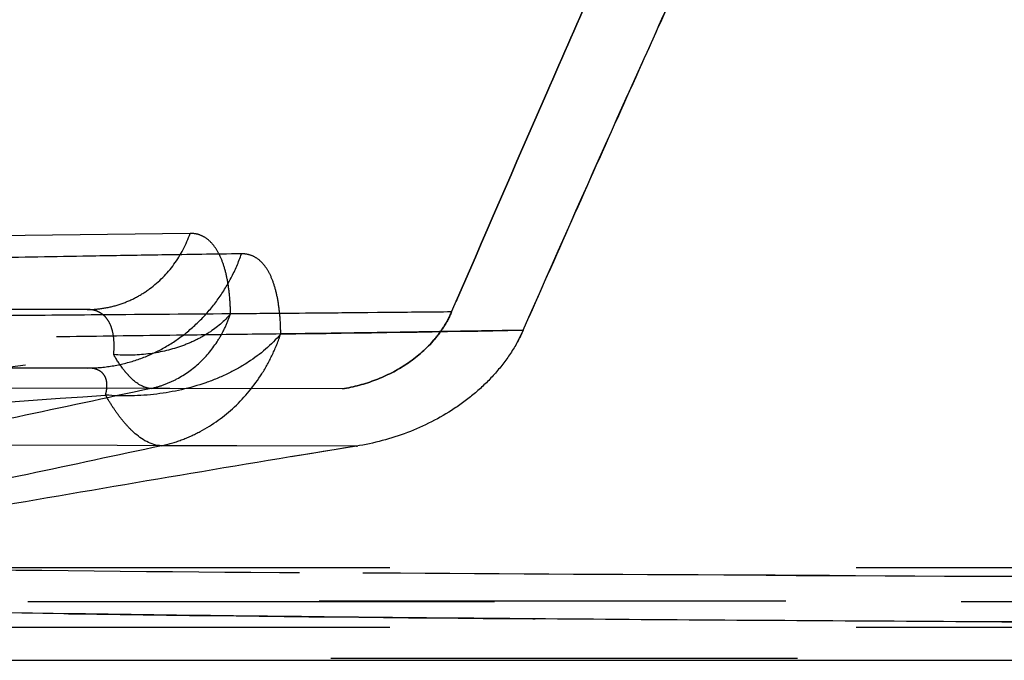
# Model space of a CAD drawing. Units: inches. Extents: x 92 to 130, y 19.7 to 47.9.
# Drawn here: x 103.3 to 105.4, y 19.7 to 21.1 of the extents above; entities that cross this region are included whole.
import ezdxf

# ---------------------------------------------------------------- set-up
doc = ezdxf.new("R2010")
doc.units = ezdxf.units.IN
doc.header["$LTSCALE"] = 9.973333
doc.header["$MEASUREMENT"] = 0
doc.linetypes.add('HIDDEN', pattern=[0.2, 0.1, -0.1])
doc.layers.get('0').update_dxf_attribs({"linetype": 'CONTINUOUS'})
doc.layers.add('DEFAULT_2', color=8, linetype='HIDDEN')

msp = doc.modelspace()

# ---------------------------------------------------------------- linework, layer by layer
at = {"color": 7, "linetype": 'Continuous'}
msp.add_line((122.2657, 19.7129), (99.7611, 19.7129), dxfattribs=at)
at = {"color": 9, "linetype": 'Continuous'}
msp.add_open_spline([(111.0134, 19.7835), (110.4377, 19.7835), (109.2872, 19.784), (107.5664, 19.7869), (106.1411, 19.7912), (105.018, 19.7969), (104.2061, 19.8028), (103.4364, 19.8112), (102.7309, 19.8235), (102.193, 19.8372), (101.8099, 19.8494), (101.5606, 19.8581), (101.3359, 19.8665), (101.0812, 19.8767), (100.739, 19.891), (100.4638, 19.9027), (100.3016, 19.9092)], degree=3, knots=[0, 0, 0, 0, 0.161202, 0.322159, 0.481867, 0.560314, 0.636646, 0.709235, 0.775849, 0.834242, 0.859906, 0.883166, 0.904103, 0.922858, 0.954563, 1, 1, 1, 1], dxfattribs=at)
at = {"layer": 'DEFAULT_2', "color": 8, "linetype": 'HIDDEN'}
for p, q in [((103.6629, 20.6257), (102.844, 20.6157)), ((103.4432, 20.4629), (101.1664, 20.4629)), ((103.4432, 20.3379), (101.1664, 20.3379)), ((103.9883, 20.2933), (102.5201, 20.2968)), ((103.9883, 20.2933), (103.5795, 20.2942)), ((104.0183, 20.1708), (102.5447, 20.1743)), ((104.0183, 20.1708), (103.6018, 20.1717)), ((120.0468, 19.9107), (101.9799, 19.9107)), ((122.2657, 19.8379), (99.7611, 19.8379)), ((99.9497, 19.8402), (122.0771, 19.8402)), ((120.0468, 19.7832), (101.9799, 19.7832)), ((99.9742, 19.7176), (122.0526, 19.7176))]:
    msp.add_line(p, q, dxfattribs=at)
for centre, radius, start, end in [((101.9752, 161.4582), 141.0601, 270.764204, 270.974665), ((104.0734, 20.5512), 0.3292, 331.7081, 336.2184), ((74.625, 266.5106), 247.832, 276.41619, 276.690665), ((77.911, 384.9041), 365.5197, 273.89003, 274.011583), ((112.0925, -29.6896), 50.5099, 99.19836, 99.35849), ((103.9285, 20.7254), 0.5619, 279.196, 279.4266)]:
    msp.add_arc(centre, radius, start, end, dxfattribs=at)
for points in [[(103.2987, 21.8331), (103.0998, 21.3698), (102.9007, 20.9066), (102.7015, 20.4435)], [(102.8168, 20.3942), (103.0159, 20.8574), (103.215, 21.3206), (103.4139, 21.7839)], [(103.4134, 21.7829), (103.2147, 21.3199), (103.0158, 20.8571), (102.8168, 20.3943)]]:
    msp.add_open_spline(points, degree=3, dxfattribs=at)
for points, knots in [([(104.6309, 21.3943), (104.5964, 21.3164), (104.5276, 21.1606), (104.391, 20.8485), (104.2894, 20.6141), (104.2219, 20.4578)], [0, 0, 0, 0, 0.25, 0.5, 1, 1, 1, 1]), ([(104.2219, 20.4578), (104.2894, 20.6141), (104.391, 20.8485), (104.5276, 21.1606), (104.5964, 21.3164), (104.6309, 21.3943)], [0, 0, 0, 0, 0.5, 0.75, 1, 1, 1, 1]), ([(104.7943, 21.3535), (104.7586, 21.276), (104.6877, 21.1205), (104.5825, 20.8869), (104.4781, 20.6529), (104.4091, 20.4967), (104.3747, 20.4185)], [0, 0, 0, 0, 0.25, 0.5, 0.75, 1, 1, 1, 1]), ([(104.3747, 20.4185), (104.4413, 20.5699), (104.5419, 20.7967), (104.6777, 21.0983), (104.7462, 21.2488), (104.7807, 21.3239)], [0, 0, 0, 0, 0.5, 0.75, 1, 1, 1, 1]), ([(103.4432, 20.4629), (103.4551, 20.4629), (103.4788, 20.4649), (103.5137, 20.4735), (103.5468, 20.4876), (103.588, 20.5134), (103.6317, 20.5578), (103.6547, 20.6022), (103.6629, 20.6257)], [0, 0, 0, 0, 0.122239, 0.244851, 0.36818, 0.492494, 0.743932, 1, 1, 1, 1]), ([(103.7493, 20.4536), (103.7491, 20.4664), (103.7479, 20.4908), (103.7433, 20.5252), (103.736, 20.5552), (103.7262, 20.5803), (103.7139, 20.6004), (103.699, 20.6152), (103.6817, 20.6241), (103.6691, 20.6257), (103.6629, 20.6257)], [0, 0, 0, 0, 0.182272, 0.346528, 0.491951, 0.618686, 0.728239, 0.824056, 0.912036, 1, 1, 1, 1]), ([(103.7728, 20.582), (103.716, 20.5812), (103.6122, 20.5797), (103.4351, 20.5768), (103.2204, 20.573), (103.0529, 20.5694), (102.9586, 20.567)], [0, 0, 0, 0, 0.209131, 0.382485, 0.652712, 1, 1, 1, 1]), ([(103.4432, 20.3379), (103.461, 20.3379), (103.4967, 20.3408), (103.5489, 20.3538), (103.5987, 20.375), (103.6448, 20.4039), (103.6863, 20.44), (103.7223, 20.4823), (103.7517, 20.5299), (103.7666, 20.5643), (103.7728, 20.582)], [0, 0, 0, 0, 0.122067, 0.244504, 0.36766, 0.491798, 0.617091, 0.743606, 0.87129, 1, 1, 1, 1]), ([(103.8566, 20.4106), (103.8565, 20.4234), (103.8555, 20.4477), (103.8512, 20.4819), (103.8443, 20.5118), (103.8349, 20.5369), (103.8229, 20.557), (103.8083, 20.5717), (103.7913, 20.5805), (103.7789, 20.5821), (103.7728, 20.582)], [0, 0, 0, 0, 0.182637, 0.347398, 0.493282, 0.620291, 0.729815, 0.825257, 0.912627, 1, 1, 1, 1]), ([(104.2219, 20.4578), (104.0829, 20.4564), (103.8447, 20.4542), (103.5319, 20.4519), (103.3003, 20.45), (103.0857, 20.4481), (102.8917, 20.446), (102.7554, 20.4443), (102.7015, 20.4435)], [0, 0, 0, 0, 0.27414, 0.470117, 0.617176, 0.731111, 0.89358, 1, 1, 1, 1]), ([(103.4996, 20.3665), (103.5003, 20.3736), (103.5009, 20.3873), (103.4995, 20.4068), (103.4956, 20.4237), (103.4892, 20.438), (103.4806, 20.4493), (103.4697, 20.4574), (103.457, 20.4621), (103.4479, 20.4629), (103.4432, 20.4629)], [0, 0, 0, 0, 0.169248, 0.32131, 0.456434, 0.576411, 0.684924, 0.787478, 0.890519, 1, 1, 1, 1]), ([(104.2219, 20.4578), (104.1761, 20.4573), (104.0185, 20.4558), (103.861, 20.4544), (103.7493, 20.4536)], [0, 0, 0, 0, 0.290883, 1, 1, 1, 1]), ([(104.2219, 20.4578), (104.217, 20.4464), (104.2052, 20.4244), (104.1751, 20.3849), (104.1275, 20.3442), (104.0609, 20.3102), (104.0127, 20.2973), (103.9883, 20.2933)], [0, 0, 0, 0, 0.125111, 0.250241, 0.500023, 0.749973, 1, 1, 1, 1]), ([(103.9883, 20.2933), (104.0127, 20.2973), (104.0609, 20.3102), (104.1275, 20.3442), (104.1751, 20.3849), (104.2052, 20.4244), (104.217, 20.4464), (104.2219, 20.4578)], [0, 0, 0, 0, 0.250028, 0.499977, 0.749759, 0.874889, 1, 1, 1, 1]), ([(103.7493, 20.4535), (103.7361, 20.438), (103.7116, 20.4174), (103.6742, 20.3964), (103.6312, 20.3787), (103.5725, 20.3654), (103.5239, 20.3645), (103.4996, 20.3665)], [0, 0, 0, 0, 0.223931, 0.344838, 0.470724, 0.732766, 1, 1, 1, 1]), ([(103.5795, 20.2942), (103.589, 20.2963), (103.608, 20.3019), (103.6442, 20.3182), (103.6856, 20.348), (103.7182, 20.3878), (103.7381, 20.4241), (103.746, 20.4436), (103.7493, 20.4535)], [0, 0, 0, 0, 0.120885, 0.24268, 0.489422, 0.741845, 0.870349, 1, 1, 1, 1]), ([(104.3747, 20.4185), (104.2954, 20.4172), (104.1505, 20.4148), (103.9506, 20.4119), (103.783, 20.4097), (103.605, 20.4075), (103.4234, 20.405), (103.2054, 20.4018), (103.009, 20.3984), (102.8712, 20.3955), (102.8168, 20.3942)], [0, 0, 0, 0, 0.152693, 0.278935, 0.384964, 0.47541, 0.621752, 0.734655, 0.895135, 1, 1, 1, 1]), ([(104.3747, 20.4185), (104.3671, 20.4013), (104.3489, 20.3682), (104.3141, 20.3235), (104.2735, 20.2841), (104.2132, 20.239), (104.1286, 20.1962), (104.0554, 20.1768), (104.0183, 20.1708)], [0, 0, 0, 0, 0.125037, 0.250098, 0.37518, 0.500273, 0.750103, 1, 1, 1, 1]), ([(103.8566, 20.4106), (103.8368, 20.3873), (103.8001, 20.3563), (103.7439, 20.3249), (103.6794, 20.2984), (103.5914, 20.2785), (103.5185, 20.277), (103.4821, 20.28)], [0, 0, 0, 0, 0.223932, 0.344839, 0.470725, 0.732766, 1, 1, 1, 1]), ([(103.6018, 20.1717), (103.6162, 20.1748), (103.6446, 20.1831), (103.699, 20.2076), (103.761, 20.2523), (103.8099, 20.312), (103.8398, 20.3665), (103.8516, 20.3957), (103.8566, 20.4106)], [0, 0, 0, 0, 0.120885, 0.24268, 0.489422, 0.741846, 0.870349, 1, 1, 1, 1]), ([(103.5795, 20.2942), (103.5648, 20.2945), (103.5464, 20.3063), (103.5292, 20.3238), (103.515, 20.3412), (103.5056, 20.3559), (103.4996, 20.3665)], [0, 0, 0, 0, 0.396046, 0.527298, 0.672031, 1, 1, 1, 1]), ([(103.4821, 20.28), (103.4833, 20.2842), (103.485, 20.2924), (103.4855, 20.3042), (103.4836, 20.3147), (103.4793, 20.3235), (103.4726, 20.3303), (103.4641, 20.3349), (103.4541, 20.3375), (103.4469, 20.3379), (103.4432, 20.3379)], [0, 0, 0, 0, 0.155322, 0.293834, 0.416875, 0.52886, 0.63681, 0.748117, 0.868213, 1, 1, 1, 1]), ([(102.2027, 19.9826), (102.5, 20.0364), (102.946, 20.1163), (103.5413, 20.2193), (103.8392, 20.2691), (103.9883, 20.2933)], [0, 0, 0, 0, 0.5, 0.75, 1, 1, 1, 1]), ([(103.5795, 20.2942), (103.484, 20.2736), (103.2916, 20.2326), (102.9026, 20.151), (102.6089, 20.0906), (102.4122, 20.0505)], [0, 0, 0, 0, 0.245684, 0.494884, 1, 1, 1, 1]), ([(103.6018, 20.1717), (103.5799, 20.172), (103.5522, 20.1897), (103.5265, 20.2161), (103.5112, 20.2347), (103.4962, 20.2562), (103.4868, 20.2718), (103.4821, 20.28)], [0, 0, 0, 0, 0.395976, 0.527205, 0.671913, 0.829749, 1, 1, 1, 1]), ([(103.6018, 20.1717), (103.5064, 20.1511), (103.314, 20.11), (102.9251, 20.0285), (102.6315, 19.9681), (102.4348, 19.9279)], [0, 0, 0, 0, 0.24569, 0.494889, 1, 1, 1, 1]), ([(104.0183, 20.1708), (103.8925, 20.1504), (103.641, 20.1086), (103.1384, 20.0225), (102.7618, 19.9557), (102.5108, 19.9107)], [0, 0, 0, 0, 0.25, 0.5, 1, 1, 1, 1]), ([(111.0134, 19.885), (110.406, 19.885), (109.1924, 19.8854), (107.6773, 19.8871), (106.471, 19.8895), (105.578, 19.892), (104.7047, 19.8953), (103.8678, 19.9002), (103.0913, 19.9075), (102.2443, 19.9202), (101.4387, 19.9392), (100.7284, 19.96), (100.3217, 19.9712), (100.0969, 19.977), (99.9778, 19.9798), (99.882, 19.9821), (99.8046, 19.9838), (99.7421, 19.9852), (99.6917, 19.9863), (99.6513, 19.9872), (99.6191, 19.9879), (99.5938, 19.9885), (99.5741, 19.9889), (99.5607, 19.9892), (99.5522, 19.9894), (99.5472, 19.9896), (99.5431, 19.9897), (99.5396, 19.9898), (99.5369, 19.9898), (99.5347, 19.9899), (99.5333, 19.9899), (99.5324, 19.99), (99.5319, 19.99), (99.5316, 19.99), (99.5313, 19.99), (99.5312, 19.99), (99.5311, 19.99), (99.5311, 19.99)], [0, 0, 0, 0, 0.158675, 0.317051, 0.395811, 0.473829, 0.550342, 0.623961, 0.692476, 0.75321, 0.845256, 0.902986, 0.938864, 0.95155, 0.961743, 0.969964, 0.976605, 0.981971, 0.986295, 0.989765, 0.992527, 0.994704, 0.996393, 0.997675, 0.998184, 0.998617, 0.998979, 0.999276, 0.999515, 0.999701, 0.999837, 0.999889, 0.99993, 0.999961, 0.999983, 0.999996, 1, 1, 1, 1]), ([(99.4161, 19.941), (99.4161, 19.941), (99.4162, 19.941), (99.4163, 19.941), (99.4166, 19.941), (99.4169, 19.941), (99.4174, 19.941), (99.4183, 19.9409), (99.4198, 19.9409), (99.422, 19.9408), (99.4248, 19.9406), (99.4283, 19.9405), (99.4325, 19.9403), (99.4376, 19.9402), (99.4463, 19.9398), (99.4598, 19.9394), (99.4799, 19.9387), (99.5057, 19.9378), (99.5385, 19.9368), (99.5797, 19.9354), (99.631, 19.9337), (99.6949, 19.9316), (99.7739, 19.929), (99.872, 19.9256), (99.9938, 19.9212), (100.2243, 19.9125), (100.6413, 19.8953), (101.0843, 19.8763), (101.4713, 19.8614), (101.7262, 19.8523), (102.0095, 19.8429), (102.3214, 19.8339), (102.6606, 19.8257), (103.1601, 19.8156), (103.8298, 19.8064), (104.6721, 19.7991), (105.5503, 19.794), (106.4479, 19.7903), (107.6605, 19.7868), (109.1832, 19.7841), (110.403, 19.7835), (111.0134, 19.7835)], [0, 0, 0, 0, 0.000004, 0.000017, 0.000039, 0.00007, 0.000112, 0.000164, 0.000302, 0.000488, 0.000729, 0.001029, 0.001393, 0.001829, 0.002343, 0.003635, 0.005337, 0.007532, 0.01032, 0.013822, 0.01819, 0.023614, 0.030333, 0.038657, 0.048987, 0.061857, 0.098304, 0.156938, 0.176529, 0.19848, 0.222909, 0.249835, 0.27916, 0.310674, 0.379045, 0.452373, 0.528531, 0.60617, 0.684541, 0.842125, 1, 1, 1, 1]), ([(102.8994, 19.9107), (103.1973, 19.9066), (103.8199, 19.9004), (104.7814, 19.8949), (105.7905, 19.8913), (107.1726, 19.8879), (108.9157, 19.8855), (110.3134, 19.885), (111.0134, 19.885)], [0, 0, 0, 0, 0.110133, 0.230216, 0.355503, 0.48322, 0.74121, 1, 1, 1, 1])]:
    msp.add_open_spline(points, degree=3, knots=knots, dxfattribs=at)

doc.saveas('drawing.dxf')
